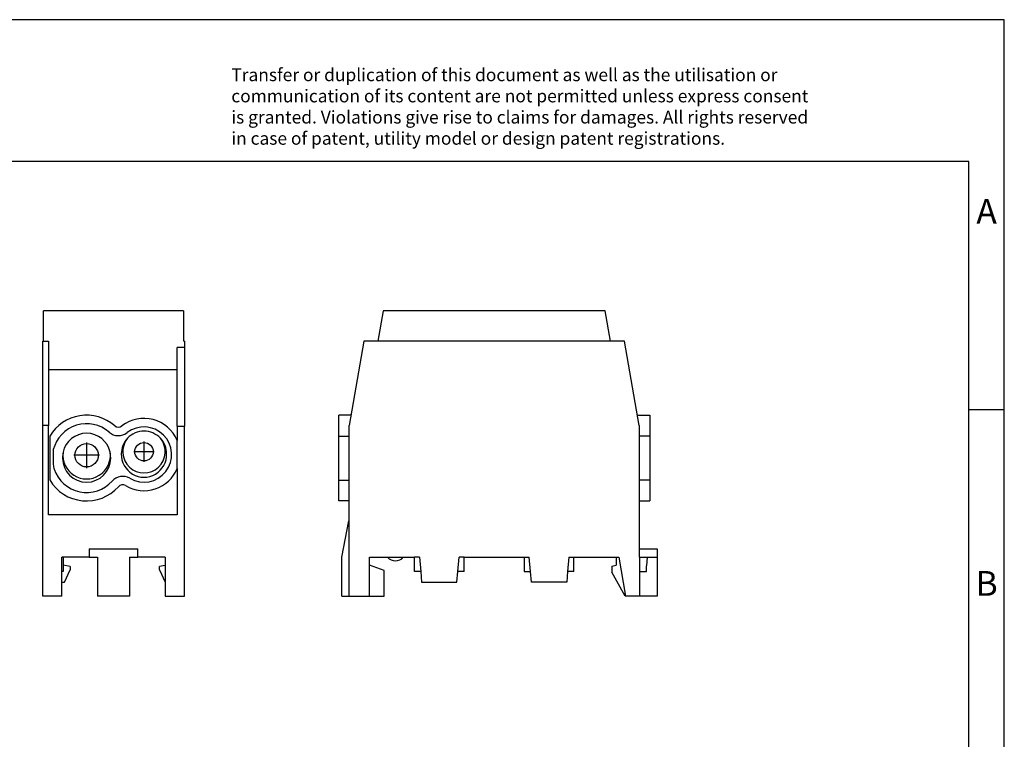
# Model space of a CAD drawing. Units: millimetres. Extents: x -246 to 51, y 4 to 214.
# Drawn here: x -88 to 51, y 113 to 214 of the extents above; entities that cross this region are included whole.
import ezdxf

# ---------------------------------------------------------------- set-up
doc = ezdxf.new("R2010")
doc.units = ezdxf.units.MM
doc.linetypes.add('DOT_CENTER', pattern=[14, 12, -1, 0, -1])
doc.layers.add('1', color=7, linetype='Continuous')
doc.styles.add('CONVERTER_11', font='txt.shx', dxfattribs={"width": 0.9})

# ---------------------------------------------------------------- blocks, each defined once
blk = doc.blocks.new('UDB_2x25_16_GY-select__1', base_point=(-43.12, 132.69))
at = {"color": 7, "linetype": 'Continuous'}
for p, q in [((-36.85, 172.99), (-37.61, 168.69)), ((-5.5, 172.99), (-36.85, 172.99)), ((-4.74, 168.69), (-5.5, 172.99)), ((-39.56, 168.69), (-41.66, 156.79)), ((-37.61, 168.69), (-39.56, 168.69)), ((-4.74, 168.69), (-37.61, 168.69)), ((-2.79, 168.69), (-4.74, 168.69)), ((-0.69, 156.79), (-2.79, 168.69)), ((-41.4, 158.24), (-43.12, 158.24)), ((-43.12, 155.28), (-43.12, 158.24)), ((-0.95, 158.24), (0.78, 158.24)), ((0.78, 158.24), (0.78, 155.28)), ((-41.67, 132.69), (-41.67, 156.79)), ((-41.67, 156.79), (-41.66, 156.79)), ((-0.67, 156.79), (-0.69, 156.79)), ((-0.67, 139.39), (-0.67, 156.79)), ((-43.12, 149.09), (-43.12, 155.28)), ((-43.12, 155.28), (-41.67, 155.28)), ((0.78, 155.28), (-0.67, 155.28)), ((0.78, 155.28), (0.78, 149.09)), ((-43.12, 146.14), (-43.12, 149.09)), ((-43.12, 149.09), (-41.67, 149.09)), ((0.78, 149.09), (-0.67, 149.09)), ((0.78, 149.09), (0.78, 146.14)), ((-41.67, 146.14), (-43.12, 146.14)), ((-0.67, 146.14), (0.78, 146.14)), ((-42.67, 138.19), (-41.69, 143.32)), ((-0.67, 138.19), (-0.67, 139.39)), ((-0.67, 139.39), (1.83, 139.39)), ((1.83, 139.39), (1.83, 138.19)), ((-42.67, 132.69), (-42.67, 138.19)), ((-38.77, 138.19), (-36.24, 138.19)), ((-38.77, 137.09), (-38.77, 138.19)), ((-36.24, 138.19), (-34, 138.19)), ((-34, 138.19), (-32.42, 138.19)), ((-32.42, 136.19), (-32.42, 138.19)), ((-31.73, 138.19), (-32.42, 138.19)), ((-31.73, 138.19), (-31.55, 136.19)), ((-26.3, 136.19), (-26.12, 138.19)), ((-25.42, 138.19), (-26.12, 138.19)), ((-25.42, 136.19), (-25.42, 138.19)), ((-25.42, 138.19), (-16.92, 138.19)), ((-16.92, 138.19), (-16.92, 136.19)), ((-16.92, 138.19), (-16.23, 138.19)), ((-16.05, 136.19), (-16.23, 138.19)), ((-10.62, 138.19), (-10.8, 136.19)), ((-10.62, 138.19), (-9.92, 138.19)), ((-9.92, 136.19), (-9.92, 138.19)), ((-9.92, 138.19), (-3.97, 138.19)), ((-3.97, 138.19), (-3.57, 138.19)), ((-3.97, 138.19), (-3.97, 137.09)), ((-3.57, 138.19), (-2.61, 132.69)), ((-0.67, 138.19), (-0.67, 136.19)), ((-0.67, 138.19), (0.43, 138.19)), ((0.43, 138.19), (0.33, 136.99)), ((0.43, 138.19), (1.83, 138.19)), ((1.83, 138.19), (1.83, 132.69)), ((-38.77, 132.69), (-38.77, 137.09)), ((-36.72, 136.34), (-38.77, 137.09)), ((-36.72, 132.69), (-36.72, 136.34)), ((-4.57, 136.92), (-3.97, 137.09)), ((-4.57, 136.92), (-4.57, 136.09)), ((0.33, 136.19), (0.33, 136.99)), ((-31.55, 136.19), (-32.42, 136.19)), ((-31.55, 136.19), (-31.42, 134.69)), ((-26.43, 134.69), (-26.3, 136.19)), ((-25.42, 136.19), (-26.3, 136.19)), ((-16.92, 136.19), (-16.05, 136.19)), ((-15.92, 134.69), (-16.05, 136.19)), ((-10.8, 136.19), (-10.93, 134.69)), ((-9.92, 136.19), (-10.8, 136.19)), ((-2.67, 132.69), (-4.57, 136.09)), ((-0.67, 136.19), (-0.67, 132.69)), ((-0.67, 136.19), (0.33, 136.19)), ((-31.42, 134.69), (-26.43, 134.69)), ((-10.93, 134.69), (-15.92, 134.69)), ((-42.67, 132.69), (-41.67, 132.69)), ((-41.67, 132.69), (-38.77, 132.69)), ((-38.77, 132.69), (-36.72, 132.69)), ((-2.61, 132.69), (-2.67, 132.69)), ((-0.67, 132.69), (-2.61, 132.69)), ((1.83, 132.69), (-0.67, 132.69))]:
    blk.add_line(p, q, dxfattribs=at)
blk.add_arc((-35.12, 139.19), 1.5, 221.8103, 318.1897, dxfattribs=at)
blk = doc.blocks.new('Back1', base_point=(-20.65, 152.84))
blk.add_blockref('UDB_2x25_16_GY-select__1', (-43.12, 132.69))
blk = doc.blocks.new('UDB_2x25_16_GY-select__4', base_point=(-84.92, 132.69))
at = {"color": 7, "linetype": 'Continuous'}
for p, q in [((-84.82, 168.69), (-84.82, 172.99)), ((-65.02, 172.99), (-84.82, 172.99)), ((-65.02, 172.99), (-65.02, 168.69)), ((-84.92, 156.79), (-84.92, 168.69)), ((-84.92, 168.69), (-84.82, 168.69)), ((-84.82, 168.69), (-84.12, 168.69)), ((-84.12, 168.69), (-84.12, 164.62)), ((-64.92, 168.69), (-65.02, 168.69)), ((-64.92, 168.69), (-64.92, 167.8)), ((-65.92, 164.62), (-65.92, 167.8)), ((-64.92, 167.8), (-65.92, 167.8)), ((-64.92, 167.8), (-64.92, 156.69)), ((-84.12, 164.62), (-84.12, 156.79)), ((-65.92, 164.62), (-84.12, 164.62)), ((-65.92, 156.69), (-65.92, 164.62)), ((-84.92, 132.69), (-84.92, 156.79)), ((-84.12, 156.79), (-84.92, 156.79)), ((-84.12, 144.19), (-84.12, 156.79)), ((-65.92, 156.69), (-65.92, 154.67)), ((-65.92, 156.69), (-64.92, 156.69)), ((-64.92, 132.69), (-64.92, 156.69)), ((-83.92, 155.28), (-83.92, 149.09)), ((-65.92, 150.71), (-65.92, 154.67)), ((-83.42, 153.38), (-83.42, 151.27)), ((-82.12, 152.29), (-82.12, 152.19)), ((-75.32, 152.19), (-75.32, 152.29)), ((-65.92, 150.71), (-65.92, 144.19)), ((-65.92, 144.19), (-84.12, 144.19)), ((-78.37, 139.39), (-78.37, 138.19)), ((-78.37, 139.39), (-71.47, 139.39)), ((-71.47, 138.19), (-71.47, 139.39)), ((-82.22, 136.19), (-82.22, 138.19)), ((-82.02, 138.19), (-82.22, 138.19)), ((-82.02, 138.19), (-82.02, 137.09)), ((-78.37, 138.19), (-82.02, 138.19)), ((-78.37, 138.19), (-77.17, 138.19)), ((-77.17, 138.19), (-77.17, 132.69)), ((-72.67, 138.19), (-71.47, 138.19)), ((-72.67, 138.19), (-72.67, 132.69)), ((-67.62, 138.19), (-71.47, 138.19)), ((-67.62, 138.19), (-67.62, 132.69)), ((-82.02, 137.09), (-82.02, 136.19)), ((-81.02, 136.91), (-82.02, 137.09)), ((-81.83, 134.69), (-81.02, 136.41)), ((-81.02, 136.91), (-81.02, 136.41)), ((-67.62, 137.05), (-68.42, 136.91)), ((-68.42, 136.41), (-68.42, 136.91)), ((-68.42, 136.41), (-67.62, 134.69)), ((-82.22, 132.69), (-82.22, 136.19)), ((-82.02, 136.19), (-82.22, 136.19)), ((-82.22, 134.69), (-81.83, 134.69)), ((-82.22, 132.69), (-84.92, 132.69)), ((-72.67, 132.69), (-77.17, 132.69)), ((-67.62, 132.69), (-64.92, 132.69))]:
    blk.add_line(p, q, dxfattribs=at)
for centre, radius in [((-70.62, 153.09), 1.3), ((-78.72, 152.59), 1.65)]:
    blk.add_circle(centre, radius, dxfattribs=at)
for centre, radius, start, end in [((-78.72, 152.19), 6.05, 49.0001, 149.261), ((-70.62, 152.69), 5.1, 22.8435, 127.6754), ((-78.72, 152.19), 4.85, 49.0001, 165.7131), ((-74.23, 157.36), 2, 229.0001, 307.6754), ((-74.23, 157.36), 0.8, 229.0001, 307.6754), ((-70.62, 152.69), 3.9, 239.3892, 127.6754), ((-70.62, 152.79), 3.2, 43.459, 136.541), ((-78.72, 152.29), 3.4, 12.0965, 167.9035), ((-70.62, 152.79), 3.2, 136.541, 180), ((-70.62, 153.09), 3, 140.7035, 39.2965), ((-70.62, 152.79), 3.2, 360, 43.459), ((-78.72, 152.29), 3.4, 167.9035, 180), ((-78.72, 152.59), 3.35, 172.927, 7.073), ((-78.72, 152.29), 3.4, 360, 12.0965), ((-78.72, 152.19), 3.4, 180, 0), ((-70.62, 152.69), 3.2, 178.2092, 1.7908), ((-81.42, 151.27), 2, 180, 198.6717), ((-78.72, 152.19), 4.85, 198.6717, 318.0645), ((-70.62, 152.69), 5.1, 239.3892, 337.1565), ((-78.72, 152.19), 6.05, 210.739, 318.0645), ((-73.63, 147.61), 2, 59.3892, 138.0645), ((-73.63, 147.61), 0.8, 59.3892, 138.0645)]:
    blk.add_arc(centre, radius, start, end, dxfattribs=at)
at = {"layer": '1', "color": 2, "linetype": 'DOT_CENTER'}
for p, q in [((-78.72, 154.4), (-78.72, 150.77)), ((-70.62, 154.51), (-70.62, 151.66)), ((-69.2, 153.09), (-72.05, 153.09)), ((-76.91, 152.59), (-80.54, 152.59))]:
    blk.add_line(p, q, dxfattribs=at)
blk = doc.blocks.new('Left1', base_point=(-74.82, 152.84))
blk.add_blockref('UDB_2x25_16_GY-select__4', (-84.92, 132.69))
blk = doc.blocks.new('_rahmen', base_point=(45.85, 4.05))
at = {"layer": '1', "color": 2, "linetype": 'Continuous'}
for p, q in [((50.85, 214.05), (-97.65, 214.05)), ((50.85, 159.05), (50.85, 214.05)), ((45.85, 159.05), (50.85, 159.05)), ((50.85, 109.05), (50.85, 159.05))]:
    blk.add_line(p, q, dxfattribs=at)
at = {"layer": '1', "color": 6, "linetype": 'Continuous'}
for p, q in [((45.85, 194.05), (-241.15, 194.05)), ((45.85, 159.05), (45.85, 194.05)), ((45.85, 109.05), (45.85, 159.05))]:
    blk.add_line(p, q, dxfattribs=at)
at = {"layer": '1', "color": 3, "insert": (-58.29, 195.85), "char_height": 1.8, "attachment_point": 7, "line_spacing_factor": 0.996399, "style": 'CONVERTER_11'}
blk.add_mtext('Transfer or duplication of this document as well as the utilisation or\\Pcommunication of its content are not permitted unless express consent\\Pis granted. Violations give rise to claims for damages. All rights reserved\\Pin case of patent, utility model or design patent registrations.', dxfattribs=at)
at = {"layer": '1', "color": 7, "char_height": 3.5, "attachment_point": 5, "line_spacing_factor": 1.20048, "style": 'CONVERTER_11'}
for s, insert in [('A', (48.35, 186.55)), ('B', (48.35, 134.05))]:
    blk.add_mtext(s, dxfattribs=dict(at, insert=insert))
blk = doc.blocks.new('A4I_CS', base_point=(45.85, 4.05))
at = {"layer": '1'}
blk.add_blockref('_rahmen', (45.85, 4.05), dxfattribs=at)
blk = doc.blocks.new('1')
for name, p in [('A4I_CS', (45.85, 4.05)), ('Left1', (-74.82, 152.84)), ('Back1', (-20.65, 152.84))]:
    blk.add_blockref(name, p)

msp = doc.modelspace()

# ---------------------------------------------------------------- block references
at = {"layer": '1'}
msp.add_blockref('1', (0, 0), dxfattribs=at)

doc.saveas('drawing.dxf')
